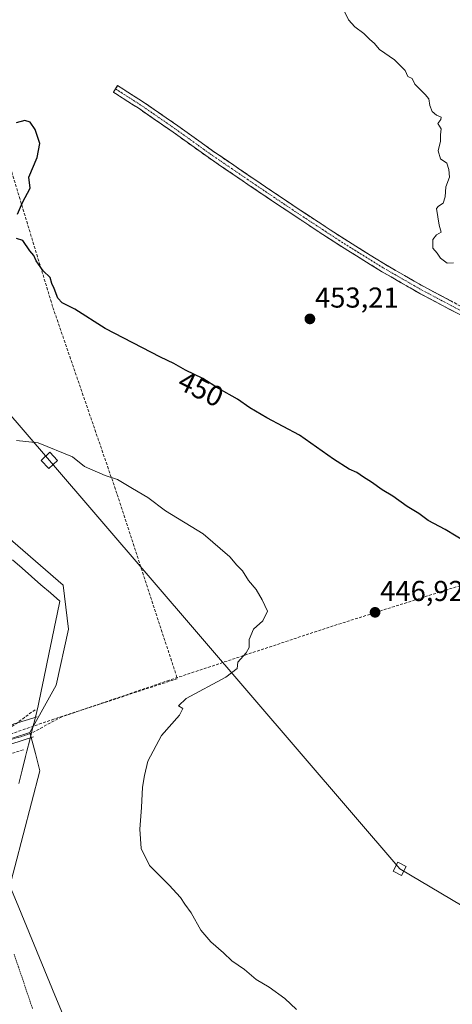
# Model space of a CAD drawing. Units: metres. Extents: x 607332 to 610785, y 4736207 to 4738574.
# Drawn here: x 607640 to 607791, y 4737798 to 4738141 of the extents above; entities that cross this region are included whole.
import ezdxf
from ezdxf.enums import TextEntityAlignment as Align

# ---------------------------------------------------------------- set-up
doc = ezdxf.new("R2010")
doc.units = ezdxf.units.M
doc.header["$MEASUREMENT"] = 0
for name, pattern in [('TRAZO_Y_PUNTO', [1, 0.5, -0.25, 0, -0.25]), ('TRAZOS', [0.75, 0.5, -0.25]), ('TRAZOSX2', [1.5, 1, -0.5])]:
    doc.linetypes.add(name, pattern=pattern)
for name, color, linetype, lineweight in [('Alambrada', 19, 'TRAZOS', 0), ('Camino', 19, 'TRAZOSX2', 0), ('Camino Cxs', 19, 'Continuous', 0), ('Camino eje', 19, 'TRAZO_Y_PUNTO', 0), ('Carátula', 7, 'Continuous', 5), ('Conducción de agua lineal', 5, 'TRAZOSX2', 0), ('Cultivos herbáceos CxS', 92, 'Continuous', 0), ('Curva de nivel maestra', 36, 'Continuous', 30), ('Curva de nivel normal', 36, 'Continuous', 0), ('Elemento construido', 1, 'Continuous', 0), ('Entidad de ámbito territorial', 19, 'Continuous', 0), ('Entidad de ámbito territorial CxS', 92, 'Continuous', 0), ('Municipio', 9, 'Continuous', 13), ('Municipio CxS', 142, 'Continuous', 0), ('Núcleo urbano CxS', 19, 'Continuous', 0), ('Punto de cota en terreno', 7, 'Continuous', 0), ('Rótulo de curva de nivel directora', 19, 'Continuous', 0), ('Rótulo de punto de cota en terreno', 19, 'Continuous', 0), ('Senda', 19, 'TRAZOSX2', 0), ('Tendido', 6, 'Continuous', 0), ('Torre de tendido Cxs', 19, 'Continuous', 0), ('Vía urbana eje', 5, 'TRAZO_Y_PUNTO', 0)]:
    doc.layers.add(name, color=color, linetype=linetype, lineweight=lineweight)
doc.styles.add('Arial', font='txt', dxfattribs={"height": 0.2})

# ---------------------------------------------------------------- blocks, each defined once
blk = doc.blocks.new('*U166')
at = {"layer": 'Cultivos herbáceos CxS', "color": 92, "linetype": 'Continuous', "lineweight": 0}
for points in [[(607655.8623, 4737793.3475, 440.1729), (607652.6473, 4737801.1707, 440.4555), (607640.1093, 4737831.6531, 441.0858)], [(607638.7373, 4737845.8459, 441.5445), (607647.4373, 4737879.2653, 442.6686), (607645.8561, 4737885.3323, 442.775), (607643.9511, 4737892.6425, 442.4133), (607649.6617, 4737902.8467, 442.639), (607653.1593, 4737909.0961, 442.9577), (607657.4313, 4737928.6263, 442.8431), (607655.6001, 4737943.8837, 442.9901), (607609.8231, 4737983.5575, 443.9092)]]:
    blk.add_polyline3d(points, dxfattribs=at)
blk = doc.blocks.new('*U178')
at = {"layer": 'Municipio CxS', "color": 142, "linetype": 'Continuous', "lineweight": 0}
blk.add_polyline3d([(607637.9113, 4737952.7338, 443.2505), (607641.215, 4737949.855, 443.298), (607644.5188, 4737946.9763, 443.1666), (607647.8225, 4737944.0975, 443.0423), (607651.1263, 4737941.2188, 442.9733), (607654.43, 4737938.34, 442.9063), (607653.5, 4737933.8638, 442.9076), (607652.57, 4737929.3875, 442.9754), (607651.64, 4737924.9113, 442.9469), (607650.71, 4737920.435, 442.9262), (607649.78, 4737915.9587, 443.033), (607648.85, 4737911.4825, 443.2948), (607647.92, 4737907.0063, 443.4109), (607646.99, 4737902.53, 442.5743), (607646.86, 4737901.92, 442.5486), (607645.88, 4737897.97, 442.4166), (607644.9, 4737894.02, 442.411), (607643.92, 4737890.07, 442.3861), (607642.94, 4737886.12, 442.4358), (607642.46, 4737884.22, 442.459), (607641.28, 4737879.53, 442.3539), (607640.1, 4737874.84, 442.4163)], dxfattribs=at)
blk = doc.blocks.new('5PATER')
at = {"layer": 'Carátula', "linetype": 'Continuous', "lineweight": 5}
h = blk.add_hatch(color=250, dxfattribs=at)
edge = h.paths.add_edge_path()
edge.add_ellipse((0, 0.01), major_axis=(-1.33, -1.34), ratio=0.999422, start_angle=0, end_angle=360)

msp = doc.modelspace()

# ---------------------------------------------------------------- linework, layer by layer
at = {"layer": 'Alambrada', "color": 19, "linetype": 'TRAZOS', "lineweight": 0}
msp.add_polyline3d([(607638.4601, 4737815.4701, 441.2898), (607644.8601, 4737796.5501, 440.9524)], dxfattribs=at)
at = {"layer": 'Camino', "color": 19, "linetype": 'TRAZOSX2', "lineweight": 0}
for points in [[(607915.5135, 4737976.5821), (607911.7801, 4737978.5101), (607897.7701, 4737985.6401), (607883.7401, 4737992.7401), (607869.9301, 4737999.6101), (607856.1401, 4738006.5001), (607841.3301, 4738013.9901), (607826.5401, 4738021.4901), (607809.9401, 4738029.9001), (607793.3501, 4738038.3001), (607779.7201, 4738045.5101), (607766.3401, 4738053.2001), (607750.7801, 4738062.8901), (607735.4701, 4738072.9601), (607720.7001, 4738082.9101), (607705.9901, 4738092.9501), (607693.8801, 4738101.6401), (607681.6301, 4738110.1101), (607677.3201, 4738112.8501), (607673.0201, 4738115.5901), (607673.7601, 4738116.7501)], [(607673.7601, 4738116.7501), (607674.5001, 4738117.9101), (607678.8001, 4738115.1701), (607683.1501, 4738112.4101), (607695.4701, 4738103.8901), (607707.5701, 4738095.2001), (607722.2401, 4738085.1901), (607736.9901, 4738075.2501), (607752.2701, 4738065.2101), (607767.7601, 4738055.5601), (607781.0501, 4738047.9201), (607794.6201, 4738040.7501), (607811.1901, 4738032.3501), (607827.7801, 4738023.9501), (607842.5801, 4738016.4501), (607857.3701, 4738008.9601), (607871.1601, 4738002.0701), (607884.9701, 4737995.2001), (607899.0101, 4737988.1001), (607913.0401, 4737980.9601), (607916.8119, 4737979.0135), (607916.1625, 4737977.7975)]]:
    msp.add_lwpolyline(points, dxfattribs=at)
at = {"layer": 'Camino Cxs', "color": 19, "linetype": 'Continuous', "lineweight": 0}
msp.add_polyline3d([(607793.35015, 4738038.30014, 454.5339), (607789.94265, 4738040.10264, 454.4813), (607786.53515, 4738041.90514, 454.4708), (607783.12765, 4738043.70764, 454.4236), (607779.72015, 4738045.51014, 454.3647), (607776.37515, 4738047.43264, 454.3164), (607773.03015, 4738049.35514, 454.1964), (607769.68515, 4738051.27764, 454.1049), (607766.34015, 4738053.20014, 454.0692), (607762.45015, 4738055.62264, 453.9063), (607758.56015, 4738058.04514, 453.8336), (607754.67015, 4738060.46764, 453.6719), (607750.78015, 4738062.89014, 453.6217), (607746.95265, 4738065.40764, 453.4565), (607743.12515, 4738067.92514, 453.369), (607739.29765, 4738070.44264, 453.2107), (607735.47015, 4738072.96014, 453.1828), (607731.77765, 4738075.44764, 452.9989), (607728.08515, 4738077.93514, 452.9425), (607724.39265, 4738080.42264, 452.7194), (607720.70015, 4738082.91014, 452.6728), (607717.02265, 4738085.42014, 452.3564), (607713.34515, 4738087.93014, 452.4118), (607709.66765, 4738090.44014, 452.1477), (607705.99015, 4738092.95014, 452.1504), (607701.95345, 4738095.84674, 451.8876), (607697.91675, 4738098.74344, 451.8994), (607693.88015, 4738101.64014, 451.7473), (607689.79675, 4738104.46344, 451.6577), (607685.71345, 4738107.28674, 451.6173), (607681.63015, 4738110.11014, 451.5762), (607679.47515, 4738111.48014, 451.4657), (607677.32015, 4738112.85014, 451.4918), (607675.17015, 4738114.22014, 451.4161), (607673.02015, 4738115.59014, 451.2642), (607674.50015, 4738117.91014, 451.2423), (607676.65015, 4738116.54014, 451.3408), (607678.80015, 4738115.17014, 451.4127), (607680.97515, 4738113.79014, 451.4425), (607683.15015, 4738112.41014, 451.4238), (607687.25675, 4738109.57014, 451.5577), (607691.36345, 4738106.73014, 451.5047), (607695.47015, 4738103.89014, 451.7821), (607699.50345, 4738100.99344, 451.7815), (607703.53675, 4738098.09674, 451.9453), (607707.57015, 4738095.20014, 452.0625), (607711.23765, 4738092.69764, 452.1187), (607714.90515, 4738090.19514, 452.3366), (607718.57265, 4738087.69264, 452.445), (607722.24015, 4738085.19014, 452.6199), (607725.92765, 4738082.70514, 452.7183), (607729.61515, 4738080.22014, 452.8826), (607733.30265, 4738077.73514, 452.9826), (607736.99015, 4738075.25014, 453.1141), (607740.81015, 4738072.74014, 453.2364), (607744.63015, 4738070.23014, 453.3512), (607748.45015, 4738067.72014, 453.4851), (607752.27015, 4738065.21014, 453.6084), (607756.14265, 4738062.79764, 453.6202), (607760.01515, 4738060.38514, 453.7965), (607763.88765, 4738057.97264, 453.906), (607767.76015, 4738055.56014, 454.0357), (607771.08265, 4738053.65014, 454.0927), (607774.40515, 4738051.74014, 454.2261), (607777.72765, 4738049.83014, 454.3278), (607781.05015, 4738047.92014, 454.3241), (607784.44265, 4738046.12764, 454.4226), (607787.83515, 4738044.33514, 454.4695), (607791.22765, 4738042.54264, 454.439)], dxfattribs=at)
at = {"layer": 'Camino eje', "color": 19, "linetype": 'TRAZO_Y_PUNTO', "lineweight": 0}
msp.add_lwpolyline([(607673.7601, 4738116.7501), (607678.0601, 4738114.0101), (607680.2151, 4738112.6401), (607682.3901, 4738111.2601), (607694.6751, 4738102.7651), (607700.7251, 4738098.4201), (607706.7801, 4738094.0751), (607721.4701, 4738084.0501), (607736.2301, 4738074.1051), (607743.8701, 4738069.0851), (607751.5251, 4738064.0501), (607767.0501, 4738054.3801), (607780.3851, 4738046.7151), (607787.2001, 4738043.1101), (607793.9851, 4738039.5251)], dxfattribs=at)
at = {"layer": 'Conducción de agua lineal', "color": 5, "linetype": 'TRAZOSX2', "lineweight": 0}
for points in [[(607636.7483, 4738090.7297, 449.51199), (607651.9711, 4738040.6545, 449.77262)], [(607651.9711, 4738040.6545, 449.77262), (607674.3672, 4737975.5077, 444.67362)], [(607674.3672, 4737975.5077, 444.67362), (607695.285, 4737911.374, 444.28763)], [(607695.285, 4737911.374, 444.28763), (607652.3227, 4737897.2926, 442.5705)], [(607645.7868, 4737900.5687, 442.53664), (607631.3407, 4737890.0404, 442.16523), (607628.7754, 4737888.1708, 442.10277), (607627.3237, 4737887.1128, 442.09543)], [(607652.3227, 4737897.2926, 442.5705), (607631.3407, 4737890.0404, 442.16523), (607628.6799, 4737889.1207, 442.11387)], [(607641.6835, 4737886.6268, 442.36932), (607622.1913, 4737880.3981, 442.04465), (607598.5482, 4737872.8434, 441.72578), (607577.929, 4737866.2547, 441.05764), (607575.518, 4737865.4848, 440.99258)]]:
    msp.add_polyline3d(points, dxfattribs=at)
at = {"layer": 'Cultivos herbáceos CxS', "color": 92, "linetype": 'Continuous', "lineweight": 0}
for points in [[(607609.8231, 4737983.5575, 443.90919), (607655.6001, 4737943.8837, 442.9901), (607657.4313, 4737928.6263, 442.84306), (607653.1593, 4737909.0961, 442.95774), (607649.6617, 4737902.8467, 442.63901), (607643.9511, 4737892.6425, 442.41334)], [(607643.9511, 4737892.6425, 442.41334), (607645.8561, 4737885.3323, 442.77503), (607647.4373, 4737879.2653, 442.66863), (607638.7373, 4737845.8459, 441.54452), (607637.0087, 4737839.2021, 441.32581), (607640.1093, 4737831.6531, 441.08576), (607652.6473, 4737801.1707, 440.45555), (607655.8623, 4737793.3475, 440.17289)]]:
    msp.add_polyline3d(points, dxfattribs=at)
at = {"layer": 'Curva de nivel maestra', "color": 36, "linetype": 'Continuous', "lineweight": 30}
for points in [[(607639.69, 4738073.14, 450), (607641.34, 4738077.14, 450), (607644.06, 4738082.14, 450), (607643.58, 4738085.98, 450), (607646.55, 4738092.9, 450), (607647.37, 4738097.69, 450), (607645.84, 4738102.65, 450), (607644.04, 4738105.19, 450), (607642.19, 4738105.74, 450), (607639.22, 4738104.99, 450)], [(607796.21, 4737958.62, 450), (607788.54, 4737963.32, 450), (607782.56, 4737966.51, 450), (607779.35, 4737968.84, 450), (607775.29, 4737971.36, 450), (607770.28, 4737974.88, 450), (607766.54, 4737977.14, 450), (607762.92, 4737979.84, 450), (607760.06, 4737981.54, 450), (607757.78, 4737983.13, 450), (607755.08, 4737984.28, 450), (607749.7, 4737987.79, 450), (607737.78, 4737996.2, 450), (607726.43, 4738002.24, 450), (607720.49, 4738005.64, 450), (607716.2, 4738008.68, 450), (607709.57, 4738012.38, 450), (607704.12, 4738015.89, 450), (607698.13, 4738018.78, 450), (607694.04, 4738021.15, 450), (607689.47, 4738023.28, 450), (607679.85, 4738028.33, 450), (607670.14, 4738033.28, 450), (607659.59, 4738040.07, 450), (607655.16, 4738042.31, 450), (607653.74, 4738043.89, 450), (607652.44, 4738047.25, 450), (607651.55, 4738049.03, 450), (607650.98, 4738051.12, 450), (607648.63, 4738053.37, 450), (607646.1, 4738056.84, 450), (607645.35, 4738058.75, 450), (607643.94, 4738060.42, 450), (607641.48, 4738063.96, 450), (607639.33, 4738064.63, 450)]]:
    msp.add_polyline3d(points, dxfattribs=at)
at = {"layer": 'Curva de nivel normal', "color": 36, "linetype": 'Continuous', "lineweight": 0}
for points in [[(607791.47, 4738056.18, 455), (607789.18, 4738056.02, 455), (607786.86, 4738057.8, 455), (607785.79, 4738059.51, 455), (607784.26, 4738061.27, 455), (607784.22, 4738064.36, 455), (607785.51, 4738065.99, 455), (607787.1, 4738066.89, 455), (607786.49, 4738069.28, 455), (607785.53, 4738075.13, 455), (607786.26, 4738075.97, 455), (607787.88, 4738076.93, 455), (607788.54, 4738079.14, 455), (607788.75, 4738082.69, 455), (607790.05, 4738086, 455), (607789.76, 4738088.73, 455), (607789.07, 4738090.84, 455), (607786.87, 4738092.35, 455), (607786.05, 4738095.2, 455), (607786.93, 4738098.52, 455), (607786.92, 4738100.81, 455), (607787.09, 4738102.81, 455), (607785.96, 4738104.7, 455), (607787, 4738106.08, 455), (607787.12, 4738106.95, 455), (607785.46, 4738107.66, 455), (607783.98, 4738108.93, 455), (607783.2, 4738111.03, 455), (607782.87, 4738113.24, 455), (607781.54, 4738114.81, 455), (607778.02, 4738118.43, 455), (607777.04, 4738120.41, 455), (607775.57, 4738121.05, 455), (607774.64, 4738123.12, 455), (607770.9, 4738126.84, 455), (607765.62, 4738130.48, 455), (607763.82, 4738132.63, 455), (607762.28, 4738133.98, 455), (607760.25, 4738136.06, 455), (607757.11, 4738138.39, 455), (607754.85, 4738140.84, 455), (607753.47, 4738143.74, 455)], [(607639.26, 4737994.36, 445), (607646.85, 4737993.52, 445), (607658.78, 4737988.59, 445), (607662.95, 4737985.23, 445), (607670.16, 4737982.17, 445), (607674.45, 4737980.73, 445), (607679.74, 4737977.56, 445), (607685.04, 4737974.52, 445), (607691.2, 4737969.86, 445), (607704.26, 4737961.82, 445), (607713.61, 4737953.86, 445), (607716.05, 4737950.88, 445), (607717.92, 4737948.98, 445), (607720.05, 4737945.53, 445), (607722.79, 4737942.4, 445), (607724.79, 4737938.77, 445), (607726.63, 4737934.89, 445), (607725.02, 4737931.48, 445), (607721.76, 4737928.56, 445), (607720.25, 4737924.99, 445), (607720.26, 4737922.19, 445), (607719.29, 4737920.32, 445), (607716.31, 4737917.14, 445), (607716.14, 4737914.92, 445), (607712.13, 4737911.91, 445), (607698.39, 4737904.43, 445), (607695.64, 4737901.92, 445), (607697.2, 4737901.02, 445), (607696.05, 4737898.7, 445), (607689.81, 4737891.54, 445), (607685.03, 4737882.7, 445), (607683.89, 4737877.7, 445), (607683.12, 4737873.6, 445), (607682.81, 4737866.53, 445), (607682.18, 4737858.93, 445), (607682.67, 4737852.18, 445), (607685.65, 4737846.32, 445), (607692.44, 4737839.48, 445), (607696.34, 4737835.14, 445), (607697.93, 4737832.81, 445), (607700.14, 4737829.86, 445), (607703.46, 4737823.84, 445), (607706.9, 4737819.71, 445), (607711.37, 4737815.85, 445), (607714.3, 4737813.12, 445), (607718.63, 4737810.11, 445), (607722.76, 4737806.57, 445), (607727.25, 4737803.92, 445), (607732.76, 4737799.97, 445), (607736.8, 4737796.12, 445)]]:
    msp.add_polyline3d(points, dxfattribs=at)
at = {"layer": 'Elemento construido', "color": 1, "linetype": 'Continuous', "lineweight": 0}
for points in [[(607627.0501, 4737892.1101, 442.1807), (607646.5501, 4737898.0601, 442.4082)], [(607645.1901, 4737891.0701, 442.4145), (607593.1001, 4737874.3201, 441.4612), (607591.0701, 4737872.9601, 441.3905), (607589.7301, 4737871.5401, 441.3508), (607588.5101, 4737869.3401, 441.2815), (607586.3701, 4737863.7601, 441.0829), (607585.8501, 4737861.8801, 441.0358), (607585.6401, 4737859.8501, 440.986), (607593.6001, 4737834.0501, 440.3844), (607610.6201, 4737784.9901, 439.3187), (607620.5101, 4737755.7101, 438.641), (607626.0001, 4737733.4301, 438.1005), (607630.4601, 4737706.5601, 437.5637), (607640.3701, 4737641.7901, 436.3248)]]:
    msp.add_polyline3d(points, dxfattribs=at)
at = {"layer": 'Entidad de ámbito territorial', "color": 19, "linetype": 'Continuous', "lineweight": 0}
msp.add_polyline3d([(607637.9113, 4737952.7338, 443.2505), (607641.215, 4737949.855, 443.298), (607644.5188, 4737946.9763, 443.1666), (607647.8225, 4737944.0975, 443.0423), (607651.1263, 4737941.2188, 442.9733), (607654.43, 4737938.34, 442.9063), (607653.5, 4737933.8638, 442.9076), (607652.57, 4737929.3875, 442.9754), (607651.64, 4737924.9113, 442.9469), (607650.71, 4737920.435, 442.9262), (607649.78, 4737915.9587, 443.033), (607648.85, 4737911.4825, 443.2948), (607647.92, 4737907.0063, 443.4109), (607646.99, 4737902.53, 442.5743), (607646.86, 4737901.92, 442.5486), (607645.88, 4737897.97, 442.4166), (607644.9, 4737894.02, 442.411), (607643.92, 4737890.07, 442.3861), (607642.94, 4737886.12, 442.4358), (607642.46, 4737884.22, 442.459), (607641.28, 4737879.53, 442.3539), (607640.1, 4737874.84, 442.4163)], dxfattribs=at)
at = {"layer": 'Entidad de ámbito territorial CxS', "color": 92, "linetype": 'Continuous', "lineweight": 0}
msp.add_polyline3d([(607640.1, 4737874.84, 442.4163), (607641.28, 4737879.53, 442.3539), (607642.46, 4737884.22, 442.459), (607642.94, 4737886.12, 442.4358), (607643.92, 4737890.07, 442.3861), (607644.9, 4737894.02, 442.411), (607645.88, 4737897.97, 442.4166), (607646.86, 4737901.92, 442.5486), (607646.99, 4737902.53, 442.5743), (607647.92, 4737907.0063, 443.4109), (607648.85, 4737911.4825, 443.2948), (607649.78, 4737915.9587, 443.033), (607650.71, 4737920.435, 442.9262), (607651.64, 4737924.9113, 442.9469), (607652.57, 4737929.3875, 442.9754), (607653.5, 4737933.8638, 442.9076), (607654.43, 4737938.34, 442.9063), (607651.1263, 4737941.2188, 442.9733), (607647.8225, 4737944.0975, 443.0423), (607644.5188, 4737946.9763, 443.1666), (607641.215, 4737949.855, 443.298), (607637.9113, 4737952.7338, 443.2505)], dxfattribs=at)
at = {"layer": 'Municipio', "color": 9, "linetype": 'Continuous', "lineweight": 13}
msp.add_polyline3d([(607637.9113, 4737952.7338, 443.2505), (607641.215, 4737949.855, 443.298), (607644.5188, 4737946.9763, 443.1666), (607647.8225, 4737944.0975, 443.0423), (607651.1263, 4737941.2188, 442.9733), (607654.43, 4737938.34, 442.9063), (607653.5, 4737933.8638, 442.9076), (607652.57, 4737929.3875, 442.9754), (607651.64, 4737924.9113, 442.9469), (607650.71, 4737920.435, 442.9262), (607649.78, 4737915.9587, 443.033), (607648.85, 4737911.4825, 443.2948), (607647.92, 4737907.0063, 443.4109), (607646.99, 4737902.53, 442.5743), (607646.86, 4737901.92, 442.5486), (607645.88, 4737897.97, 442.4166), (607644.9, 4737894.02, 442.411), (607643.92, 4737890.07, 442.3861), (607642.94, 4737886.12, 442.4358), (607642.46, 4737884.22, 442.459), (607641.28, 4737879.53, 442.3539), (607640.1, 4737874.84, 442.4163)], dxfattribs=at)
msp.add_polyline3d([(607637.9113, 4737952.7338, 443.2505), (607641.215, 4737949.855, 443.298), (607644.5188, 4737946.9763, 443.1666), (607647.8225, 4737944.0975, 443.0423), (607651.1263, 4737941.2188, 442.9733), (607654.43, 4737938.34, 442.9063), (607653.5, 4737933.8638, 442.9076), (607652.57, 4737929.3875, 442.9754), (607651.64, 4737924.9113, 442.9469), (607650.71, 4737920.435, 442.9262), (607649.78, 4737915.9587, 443.033), (607648.85, 4737911.4825, 443.2948), (607647.92, 4737907.0063, 443.4109), (607646.99, 4737902.53, 442.5743), (607646.86, 4737901.92, 442.5486), (607645.88, 4737897.97, 442.4166), (607644.9, 4737894.02, 442.411), (607643.92, 4737890.07, 442.3861), (607642.94, 4737886.12, 442.4358), (607642.46, 4737884.22, 442.459), (607641.28, 4737879.53, 442.3539), (607640.1, 4737874.84, 442.4163)], dxfattribs=at)
at = {"layer": 'Municipio CxS', "color": 142, "linetype": 'Continuous', "lineweight": 0}
msp.add_polyline3d([(607640.1, 4737874.84, 442.4163), (607641.28, 4737879.53, 442.3539), (607642.46, 4737884.22, 442.459), (607642.94, 4737886.12, 442.4358), (607643.92, 4737890.07, 442.3861), (607644.9, 4737894.02, 442.411), (607645.88, 4737897.97, 442.4166), (607646.86, 4737901.92, 442.5486), (607646.99, 4737902.53, 442.5743), (607647.92, 4737907.0063, 443.4109), (607648.85, 4737911.4825, 443.2948), (607649.78, 4737915.9587, 443.033), (607650.71, 4737920.435, 442.9262), (607651.64, 4737924.9113, 442.9469), (607652.57, 4737929.3875, 442.9754), (607653.5, 4737933.8638, 442.9076), (607654.43, 4737938.34, 442.9063), (607651.1263, 4737941.2188, 442.9733), (607647.8225, 4737944.0975, 443.0423), (607644.5188, 4737946.9763, 443.1666), (607641.215, 4737949.855, 443.298), (607637.9113, 4737952.7338, 443.2505)], dxfattribs=at)
at = {"layer": 'Núcleo urbano CxS', "color": 19, "linetype": 'Continuous', "lineweight": 0}
for points in [[(607609.8231, 4737983.5575, 443.90919), (607655.6001, 4737943.8837, 442.9901), (607657.4313, 4737928.6263, 442.84306), (607653.1593, 4737909.0961, 442.95774), (607649.6617, 4737902.8467, 442.63901), (607643.9511, 4737892.6425, 442.41334), (607575.6053, 4737870.3067, 441.14628)], [(607609.8231, 4737983.5575, 443.90919), (607655.6001, 4737943.8837, 442.9901), (607657.4313, 4737928.6263, 442.84306), (607653.1593, 4737909.0961, 442.95774), (607649.6617, 4737902.8467, 442.63901), (607643.9511, 4737892.6425, 442.41334)], [(607607.4149, 4737764.7529, 438.76422), (607575.6053, 4737870.3067, 441.14628), (607643.9511, 4737892.6425, 442.41334), (607645.8561, 4737885.3323, 442.77503), (607647.4373, 4737879.2653, 442.66863), (607638.7373, 4737845.8459, 441.54452), (607637.0087, 4737839.2021, 441.32581), (607640.1093, 4737831.6531, 441.08576), (607652.6473, 4737801.1707, 440.45555), (607655.8623, 4737793.3475, 440.17289)], [(607643.9511, 4737892.6425, 442.41334), (607575.6053, 4737870.3067, 441.14628)], [(607643.9511, 4737892.6425, 442.41334), (607575.6053, 4737870.3067, 441.14628)], [(607643.9511, 4737892.6425, 442.41334), (607645.8561, 4737885.3323, 442.77503), (607647.4373, 4737879.2653, 442.66863), (607638.7373, 4737845.8459, 441.54452), (607637.0087, 4737839.2021, 441.32581), (607640.1093, 4737831.6531, 441.08576), (607652.6473, 4737801.1707, 440.45555), (607655.8623, 4737793.3475, 440.17289)]]:
    msp.add_polyline3d(points, dxfattribs=at)
at = {"layer": 'Senda', "color": 19, "linetype": 'TRAZOSX2', "lineweight": 0}
msp.add_lwpolyline([(607917.1701, 4737964.3401), (607908.9383, 4737968.3259), (607895.1521, 4737974.5687), (607888.3889, 4737974.5687), (607855.0937, 4737964.1639), (607803.8503, 4737946.9961), (607748.1847, 4737929.3079), (607692.5193, 4737910.8395), (607655.0621, 4737898.0937), (607644.5101, 4737892.4201)], dxfattribs=at)
at = {"layer": 'Tendido', "color": 6, "linetype": 'Continuous', "lineweight": 0}
msp.add_polyline3d([(607423.6179, 4738251.8458, 453.0937), (607530.5168, 4738127.1916, 448.20084), (607650.7437, 4737987.3855, 444.8174), (607772.7169, 4737845.1451, 448.78788), (607951.4168, 4737739.0471, 443.29114), (608129.751, 4737634.8265, 450.69298), (608278.8658, 4737546.7475, 450.22547), (608408.9352, 4737569.7663, 452.42435), (608624.4123, 4737608.8189, 463.26007), (608732.733, 4737627.5514, 467.46825), (608955.9888, 4737668.2973, 433.52634), (609179.033, 4737707.6145, 427.99686), (609380.9618, 4737744.6712, 418.13446)], dxfattribs=at)
at = {"layer": 'Torre de tendido Cxs', "color": 19, "linetype": 'Continuous', "lineweight": 0}
for points in [[(607650.5849, 4737984.528), (607653.6055, 4737987.3655), (607650.9024, 4737990.243), (607647.8819, 4737987.4054), (607650.5849, 4737984.528)], [(607773.3519, 4737842.8168), (607775.0042, 4737845.9149), (607772.0819, 4737847.4735), (607770.4295, 4737844.3754), (607773.3519, 4737842.8168)]]:
    msp.add_lwpolyline(points, dxfattribs=at)
for points in [[(607650.5849, 4737984.528, 444.67975), (607647.8819, 4737987.4054, 444.81114), (607650.9024, 4737990.243, 444.93645), (607653.6055, 4737987.3655, 444.79524), (607650.5849, 4737984.528, 444.67975)], [(607773.3519, 4737842.8168, 448.84664), (607770.4295, 4737844.3754, 448.90261), (607772.0819, 4737847.4735, 448.61803), (607775.0042, 4737845.9149, 448.64526), (607773.3519, 4737842.8168, 448.84664)]]:
    msp.add_polyline3d(points, close=True, dxfattribs=at)
at = {"layer": 'Vía urbana eje', "color": 5, "linetype": 'TRAZO_Y_PUNTO', "lineweight": 0}
msp.add_lwpolyline([(607644.5101, 4737892.4201), (607639.8301, 4737890.9001), (607635.1701, 4737889.3601), (607630.5001, 4737887.8401), (607625.8201, 4737886.3201), (607621.1601, 4737884.8001), (607616.4801, 4737883.2601), (607611.8201, 4737881.7401), (607607.1401, 4737880.2201), (607602.4801, 4737878.6801), (607597.8201, 4737877.1701), (607593.1401, 4737875.6401), (607588.4801, 4737874.1101), (607583.8001, 4737872.5901), (607579.1401, 4737871.0601)], dxfattribs=at)

# ---------------------------------------------------------------- block references
at = {"layer": 'Cultivos herbáceos CxS', "color": 92, "linetype": 'Continuous', "lineweight": 0}
msp.add_blockref('*U166', (0, 0), dxfattribs=at)
at = {"layer": 'Municipio CxS', "color": 142, "linetype": 'Continuous', "lineweight": 0}
msp.add_blockref('*U178', (0, 0), dxfattribs=at)
at = {"layer": 'Punto de cota en terreno', "linetype": 'Continuous', "lineweight": 0}
for p in [(607741.44, 4738036.64, 453.21), (607764.13, 4737934.47, 446.92)]:
    msp.add_blockref('5PATER', p, dxfattribs=at)

# ---------------------------------------------------------------- texts
at = {"layer": 'Rótulo de curva de nivel directora', "color": 19, "linetype": 'Continuous', "lineweight": 0, "style": 'Arial'}
msp.add_text('450', height=7, rotation=-25.7560557, dxfattribs=at).set_placement((607703.47935, 4738012.27835), align=Align.MIDDLE_CENTER)
at = {"layer": 'Rótulo de punto de cota en terreno', "color": 19, "linetype": 'Continuous', "lineweight": 0, "style": 'Arial'}
for s, p in [('453,21', (607743.2039, 4738038.4039)), ('446,92', (607765.8939, 4737936.2339))]:
    msp.add_text(s, height=7, dxfattribs=at).set_placement(p, align=Align.BOTTOM_LEFT)

doc.saveas('drawing.dxf')
